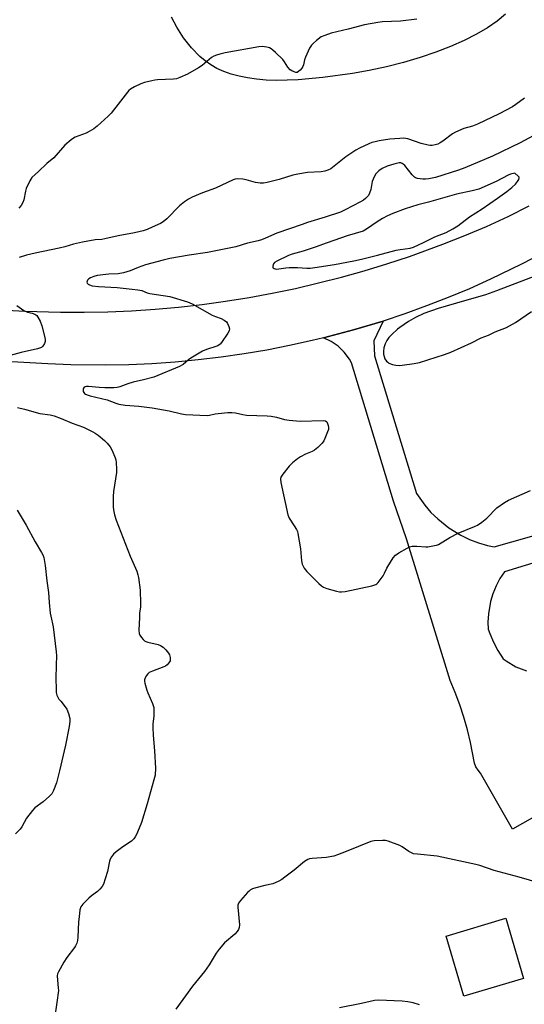
# Model space of a CAD drawing. Units: inches. Extents: x 1267766 to 1273766, y 549451 to 553451.
# Drawn here: x 1271280 to 1271489, y 550120 to 550528 of the extents above; entities that cross this region are included whole.
import ezdxf

# ---------------------------------------------------------------- set-up
doc = ezdxf.new("R2010")
doc.units = ezdxf.units.IN
doc.header["$MEASUREMENT"] = 0
for name, color, linetype in [('BLDG-Footprint', 5, 'Continuous'), ('NTRL-Pasture Land', 2, 'Continuous'), ('TRANS-Road', 130, 'Continuous'), ('Undefined', 1, 'Continuous')]:
    doc.layers.add(name, color=color, linetype=linetype)

msp = doc.modelspace()

# ---------------------------------------------------------------- linework, layer by layer
at = {"layer": 'BLDG-Footprint', "elevation": 522.86}
msp.add_lwpolyline([(1271488.59, 550130.77), (1271463.87, 550123.44), (1271456.5, 550148.3), (1271481.22, 550155.63)], close=True, dxfattribs=at)
at = {"layer": 'NTRL-Pasture Land'}
msp.add_lwpolyline([(1271481.1, 550529.83), (1271477.64, 550526.99), (1271473.65, 550524.24), (1271469.14, 550521.57), (1271464.01, 550518.96), (1271458.39, 550516.46), (1271452.3, 550514.11), (1271445.81, 550511.91), (1271438.93, 550509.88), (1271431.83, 550508.07), (1271424.67, 550506.52), (1271417.7, 550505.29), (1271405.44, 550503.59), (1271395.27, 550502.68), (1271386.16, 550502.46), (1271381.98, 550502.62), (1271378.05, 550502.95), (1271374.3, 550503.48), (1271370.78, 550504.18), (1271367.49, 550505.07), (1271364.44, 550506.15), (1271361.62, 550507.41), (1271359.03, 550508.86), (1271356.67, 550510.49), (1271354.53, 550512.31), (1271351.06, 550515.96), (1271347.81, 550520.1), (1271345.01, 550524.43), (1271342.83, 550528.69)], dxfattribs=at)
at = {"layer": 'TRANS-Road'}
for points in [[(1271052.05, 550419.8), (1271282.06, 550406.95), (1271296.76, 550406.5), (1271306.57, 550406.48), (1271316.38, 550406.69), (1271326.18, 550407.12), (1271335.96, 550407.78), (1271345.73, 550408.66), (1271355.47, 550409.76), (1271365.19, 550411.09), (1271374.88, 550412.63), (1271384.52, 550414.41), (1271394.13, 550416.39), (1271403.68, 550418.61), (1271413.18, 550421.03), (1271422.63, 550423.68), (1271432.01, 550426.54), (1271441.32, 550429.61), (1271455.16, 550434.62), (1271464.28, 550438.22), (1271473.31, 550442.03), (1271482.2, 550446.11), (1271490.94, 550450.49)], [(1271496.61, 550431), (1271487.81, 550426.39), (1271474.91, 550420.14), (1271466.19, 550416.25), (1271457.37, 550412.58), (1271448.46, 550409.12), (1271439.47, 550405.88), (1271430.41, 550402.87), (1271418.12, 550399.17), (1271409.85, 550396.96), (1271405.71, 550395.9), (1271401.05, 550394.76), (1271391.68, 550392.69), (1271382.26, 550390.86), (1271372.81, 550389.26), (1271363.31, 550387.89), (1271353.79, 550386.76), (1271344.23, 550385.86), (1271334.66, 550385.2), (1271325.08, 550384.78), (1271315.49, 550384.6), (1271301.1, 550384.77), (1271291.51, 550385.18), (1271108.1, 550395.31)]]:
    msp.add_lwpolyline(points, dxfattribs=at)
for points in [[(1271526.7, 550216.73, 0), (1271484.01, 550192.49, 0), (1271470.8, 550215.66, 0), (1271469.74, 550216.93, 0), (1271468.89, 550218.35, 0), (1271468.26, 550219.88, 0), (1271466.66, 550228.44, 0), (1271465.37, 550233.69, 0), (1271463.88, 550238.88, 0), (1271462.19, 550244.02, 0), (1271460.3, 550249.09, 0), (1271458.22, 550254.08, 0), (1271440.11, 550312.76, 0), (1271434.75, 550328.34, 0), (1271417.3, 550385.53, 0), (1271416.44, 550387.07, 0), (1271414.35, 550389.92, 0), (1271411.82, 550392.39, 0), (1271408.91, 550394.39, 0), (1271405.71, 550395.9, 0), (1271409.85, 550396.96, 0), (1271418.12, 550399.17, 0), (1271430.41, 550402.87, 0), (1271426.59, 550394.63, 0), (1271426.88, 550388.43, 0), (1271444.25, 550331.44, 0), (1271447.65, 550326.63, 0), (1271450.22, 550323.67, 0), (1271453.03, 550320.92, 0), (1271457.65, 550317.26, 0), (1271462.67, 550314.18, 0), (1271466.21, 550312.49, 0), (1271469.88, 550311.08, 0), (1271473.65, 550309.98, 0), (1271476.46, 550309.37, 0), (1271530.61, 550324.67, 0)], [(1271530.26, 550314.24, 0), (1271480.65, 550299.11, 0), (1271478.8, 550296.23, 0), (1271477.22, 550293.19, 0), (1271475.94, 550290.01, 0), (1271474.96, 550286.73, 0), (1271474.07, 550281.67, 0), (1271473.87, 550278.25, 0), (1271473.96, 550275.35, 0), (1271474.62, 550273.5, 0), (1271476.16, 550269.9, 0), (1271478, 550266.44, 0), (1271480.14, 550263.1, 0), (1271481.39, 550262.17, 0), (1271485.41, 550259.77, 0), (1271489.76, 550258.02, 0)]]:
    msp.add_polyline3d(points, dxfattribs=at)
at = {"layer": 'Undefined'}
for points, elevation in [([(1271444.38, 550527.8), (1271437.66, 550527.01), (1271430.24, 550526.68), (1271428.21, 550526.44), (1271422.66, 550525.4), (1271415.96, 550523.69), (1271408.94, 550522), (1271406.25, 550521.11), (1271404.71, 550520.43), (1271402.86, 550519.03), (1271401.54, 550517.89), (1271400.72, 550517.07), (1271399.96, 550515.84), (1271398.31, 550512.04), (1271397.92, 550510.92), (1271397.47, 550508.96), (1271397.2, 550508.16), (1271396.76, 550507.47), (1271396.02, 550506.64), (1271395.42, 550506.11), (1271394.77, 550505.79), (1271394.31, 550505.78), (1271393.58, 550505.98), (1271392.64, 550506.43), (1271391.99, 550506.88), (1271390.99, 550507.92), (1271389.54, 550510.16), (1271388.83, 550511.1), (1271385.89, 550514.02), (1271384.81, 550515.03), (1271384.12, 550515.55), (1271383.37, 550515.91), (1271382.29, 550516.19), (1271380.33, 550516.49), (1271378.89, 550516.39), (1271365.04, 550513.86), (1271362.76, 550513.35), (1271361.35, 550512.95), (1271360.33, 550512.5), (1271359.37, 550511.9), (1271355.48, 550508.67), (1271354.03, 550507.65), (1271349.39, 550505.01), (1271346.2, 550503.6), (1271344.86, 550503.14), (1271343.54, 550502.91), (1271336.99, 550502.72), (1271335.86, 550502.58), (1271334.7, 550502.33), (1271331.54, 550501.53), (1271330.13, 550501.1), (1271327.5, 550499.81), (1271325.75, 550498.78), (1271325.11, 550498.21), (1271324.55, 550497.56), (1271317.78, 550488.85), (1271316.54, 550487.61), (1271311.98, 550483.45), (1271310.63, 550482.36), (1271308.7, 550481.25), (1271307.38, 550480.66), (1271302.92, 550478.93), (1271302.13, 550478.54), (1271301.21, 550477.88), (1271298.65, 550475.61), (1271294.08, 550470.36), (1271291.16, 550468.01), (1271287.74, 550464.75), (1271284.96, 550462.31), (1271284.45, 550461.64), (1271284.04, 550460.88), (1271282.61, 550457.72), (1271282.31, 550456.62), (1271281.64, 550452.96), (1271281.26, 550451.91), (1271280.48, 550450.71), (1271279.57, 550449.61)], 528), ([(1271488.97, 550495.11), (1271485.46, 550492.47), (1271484, 550491.48), (1271478.56, 550488.62), (1271469.47, 550484.33), (1271467.45, 550483.55), (1271463.86, 550482.49), (1271460.35, 550481.09), (1271459.11, 550480.34), (1271455.2, 550477.31), (1271454.02, 550476.55), (1271453.03, 550476.05), (1271451.92, 550475.74), (1271450.77, 550475.57), (1271449.9, 550475.53), (1271449.03, 550475.65), (1271446.16, 550476.39), (1271440.7, 550478.21), (1271439.06, 550478.49), (1271437.33, 550478.43), (1271433.28, 550478.09), (1271428.84, 550477.42), (1271427.11, 550477.08), (1271425.81, 550476.69), (1271424.48, 550476.17), (1271420.71, 550474.43), (1271419.14, 550473.61), (1271414.94, 550470.89), (1271408.81, 550465.9), (1271407.57, 550465.27), (1271406.27, 550464.83), (1271404.82, 550464.63), (1271399.14, 550464.37), (1271395.09, 550463.68), (1271393.08, 550463.22), (1271387.42, 550461.48), (1271382.36, 550460.21), (1271380.94, 550459.97), (1271379.56, 550459.99), (1271377.64, 550460.22), (1271373.71, 550461.37), (1271372.28, 550461.62), (1271369.96, 550461.72), (1271369.14, 550461.61), (1271368.38, 550461.36), (1271361.07, 550457.89), (1271355.63, 550455.95), (1271351.4, 550454.09), (1271349.86, 550453.33), (1271348.19, 550452.17), (1271346.13, 550450.55), (1271340.88, 550445.22), (1271339.37, 550443.96), (1271338.16, 550443.27), (1271334.82, 550441.71), (1271332.64, 550440.79), (1271331.01, 550440.22), (1271327.39, 550439.4), (1271320.66, 550438.09), (1271315.1, 550436.84), (1271313.97, 550436.67), (1271311.17, 550436.43), (1271305.93, 550435.54), (1271302.23, 550434.63), (1271298.58, 550433.57), (1271296.3, 550433), (1271286.3, 550431.01), (1271282.72, 550430.07), (1271279.65, 550429.1)], 526), ([(1271492.61, 550479.48), (1271487.16, 550476.66), (1271475.71, 550471.14), (1271464.22, 550466.25), (1271461.72, 550465.35), (1271452.15, 550462.31), (1271449.34, 550461.72), (1271447.94, 550461.56), (1271446.82, 550461.54), (1271444.65, 550461.86), (1271443.91, 550462.13), (1271443.45, 550462.43), (1271442.43, 550463.43), (1271439.4, 550467.17), (1271438.8, 550467.79), (1271438.36, 550468.11), (1271437.76, 550468.34), (1271437.02, 550468.35), (1271434.8, 550467.8), (1271432.07, 550466.92), (1271430.08, 550466.03), (1271428.7, 550465.08), (1271427.45, 550463.84), (1271426.72, 550462.59), (1271425.96, 550460.68), (1271425.73, 550459.83), (1271425.29, 550457.28), (1271424.83, 550455.74), (1271424.31, 550454.82), (1271423.19, 550453.61), (1271422.29, 550452.93), (1271421.01, 550452.19), (1271414.77, 550448.82), (1271412.82, 550447.96), (1271406.49, 550445.8), (1271399.14, 550443.61), (1271396.92, 550442.87), (1271386.4, 550439.18), (1271381.73, 550437.1), (1271380.05, 550436.49), (1271378.62, 550436.07), (1271374.31, 550435.15), (1271369.36, 550433.57), (1271357.69, 550431.23), (1271350.06, 550430.12), (1271342.06, 550428.76), (1271339.36, 550428.1), (1271332.04, 550426.08), (1271328.98, 550424.98), (1271325.72, 550423.67), (1271322.92, 550422.78), (1271320.75, 550422.37), (1271316.81, 550422.26), (1271311.98, 550421.67), (1271310.58, 550421.28), (1271309.23, 550420.76), (1271308.51, 550420.35), (1271308.03, 550419.79), (1271307.84, 550419.35), (1271307.76, 550418.91), (1271307.83, 550418.52), (1271307.95, 550418.34), (1271308.33, 550418.05), (1271308.82, 550417.82), (1271309.94, 550417.47), (1271312.51, 550417.19), (1271320.29, 550416.78), (1271326.53, 550416.11), (1271328.79, 550415.79), (1271330.45, 550415.43), (1271332.67, 550414.59), (1271333.74, 550414.31), (1271342.1, 550413.02), (1271349.43, 550410.87), (1271351.31, 550410.01), (1271359.64, 550405.35), (1271360.96, 550404.76), (1271363.36, 550403.9), (1271364.61, 550403.21), (1271365.51, 550402.52), (1271366.04, 550401.9), (1271366.59, 550400.65), (1271366.79, 550399.61), (1271366.63, 550398.84), (1271366.1, 550397.86), (1271363.5, 550394), (1271362.96, 550393.34), (1271362.56, 550392.99), (1271361.91, 550392.59), (1271361.21, 550392.27), (1271357.26, 550391.02), (1271355.67, 550390.32), (1271350.82, 550387.46), (1271349.86, 550386.77), (1271347.59, 550384.88), (1271346.08, 550384.03), (1271335.46, 550379.65), (1271331.15, 550378.46), (1271326.91, 550377.59), (1271324.66, 550376.87), (1271321.41, 550375.69), (1271320.32, 550375.38), (1271318.91, 550375.24), (1271315.12, 550375.21), (1271312.8, 550375.36), (1271308.38, 550375.81), (1271307.53, 550375.81), (1271307.01, 550375.69), (1271306.59, 550375.44), (1271306.3, 550375.06), (1271306.18, 550374.63), (1271306.18, 550374.17), (1271306.26, 550373.71), (1271306.46, 550373.29), (1271306.79, 550372.93), (1271307.22, 550372.64), (1271308.21, 550372.17), (1271309.04, 550371.91), (1271316.1, 550370.28), (1271319.69, 550368.83), (1271321, 550368.42), (1271323.55, 550368.09), (1271329.24, 550367.68), (1271334.74, 550366.96), (1271341.82, 550365.7), (1271346.86, 550364.44), (1271348.59, 550364.13), (1271357.59, 550363.81), (1271358.51, 550363.92), (1271360.93, 550364.44), (1271362.06, 550364.6), (1271366.09, 550364.95), (1271367.82, 550364.99), (1271369.26, 550364.81), (1271372.37, 550364.12), (1271373.86, 550363.91), (1271382.37, 550363.57), (1271384.11, 550363.43), (1271386.26, 550363.02), (1271389.53, 550362.08), (1271391.51, 550361.8), (1271396.11, 550361.47), (1271405.53, 550361.75), (1271406.55, 550361.58), (1271407.08, 550361.17), (1271407.43, 550360.47), (1271407.67, 550359.67), (1271407.81, 550358.84), (1271407.78, 550358.01), (1271407.46, 550356.94), (1271406.34, 550354.3), (1271405.83, 550353.28), (1271405.15, 550352.28), (1271403.36, 550350.46), (1271402.05, 550349.4), (1271401.03, 550348.88), (1271398.35, 550347.77), (1271396.23, 550346.7), (1271395, 550345.87), (1271392.95, 550344.17), (1271391.45, 550342.73), (1271388.83, 550339.49), (1271388.08, 550338.29), (1271387.94, 550337.48), (1271388.13, 550336.05), (1271390.96, 550322.58), (1271391.55, 550321.25), (1271393.63, 550318.07), (1271394.52, 550316.57), (1271394.9, 550315.79), (1271395.17, 550314.97), (1271396.16, 550308.55), (1271396.6, 550303.62), (1271396.89, 550302.24), (1271397.76, 550300.57), (1271398.84, 550299.24), (1271403.78, 550294.19), (1271404.84, 550293.27), (1271405.74, 550292.67), (1271407.12, 550292.15), (1271411.17, 550291.05), (1271412.33, 550290.79), (1271413.2, 550290.74), (1271414.65, 550290.95), (1271425.74, 550293.25), (1271427.41, 550293.75), (1271427.87, 550294.05), (1271428.44, 550294.64), (1271430.45, 550297.45), (1271431.04, 550298.43), (1271431.93, 550300.53), (1271432.34, 550301.3), (1271434.64, 550304.78), (1271435.57, 550305.91), (1271436.95, 550306.89), (1271440.42, 550308.9), (1271441.41, 550309.33), (1271442.4, 550309.64), (1271443.23, 550309.74), (1271444.39, 550309.74), (1271448.12, 550309.45), (1271448.95, 550309.46), (1271451.74, 550309.9), (1271452.56, 550310.11), (1271453.34, 550310.43), (1271458.06, 550313.2), (1271461.55, 550315.03), (1271468.25, 550317.81), (1271469.56, 550318.43), (1271471.26, 550319.61), (1271473.35, 550321.28), (1271477.56, 550325.59), (1271480.65, 550327.75), (1271482.39, 550328.73), (1271491.51, 550332.67)], 524), ([(1271494.37, 550421.86), (1271477.4, 550415.42), (1271472.79, 550413.77), (1271469.51, 550412.7), (1271464.11, 550411.26), (1271453.26, 550408.09), (1271447.29, 550405.91), (1271443.82, 550404.3), (1271440.89, 550402.62), (1271437.34, 550400.21), (1271436.43, 550399.49), (1271433.99, 550397.3), (1271432.79, 550396), (1271432.01, 550394.75), (1271431.32, 550393.45), (1271430.98, 550392.64), (1271430.79, 550391.79), (1271430.61, 550390.35), (1271430.6, 550389.19), (1271430.81, 550388.14), (1271431.18, 550387.16), (1271431.78, 550386.31), (1271432.35, 550385.77), (1271432.8, 550385.47), (1271434.36, 550384.82), (1271435.76, 550384.54), (1271437.2, 550384.48), (1271438.35, 550384.55), (1271443.23, 550385.23), (1271445.46, 550385.68), (1271455.83, 550388.96), (1271458.51, 550389.92), (1271467.05, 550393.83), (1271471, 550395.87), (1271474.07, 550397.03), (1271476.9, 550398.32), (1271481.49, 550400.24), (1271485.2, 550402.28), (1271491.93, 550406.78)], 522), ([(1271278.69, 550409.24), (1271281.67, 550407.23), (1271283.11, 550406.52), (1271285.13, 550406.05), (1271286.12, 550405.7), (1271286.98, 550405.15), (1271287.48, 550404.51), (1271288.36, 550402.74), (1271289.09, 550400.88), (1271290.18, 550396.61), (1271290.47, 550395.19), (1271290.48, 550394.36), (1271290.24, 550393.57), (1271289.51, 550392.39), (1271288.89, 550391.87), (1271288.13, 550391.56), (1271287.31, 550391.33), (1271280.56, 550389.81), (1271275.98, 550388.56)], 526), ([(1271279.06, 550367.07), (1271281.85, 550366.44), (1271288.31, 550364.65), (1271292.48, 550363.98), (1271294.17, 550363.57), (1271297.14, 550362.49), (1271301.64, 550360.6), (1271306.27, 550358.89), (1271310.2, 550357.04), (1271311.2, 550356.48), (1271312.35, 550355.63), (1271315, 550353.42), (1271316.2, 550352.26), (1271317.38, 550350.79), (1271318.19, 550349.23), (1271319.46, 550346.26), (1271319.69, 550345.42), (1271319.85, 550344.25), (1271320.06, 550341.61), (1271320.06, 550340.15), (1271318.81, 550332.31), (1271318.65, 550330.29), (1271318.65, 550325.91), (1271318.79, 550324.73), (1271319.22, 550322.68), (1271319.92, 550320.44), (1271325.65, 550305.54), (1271328.39, 550299.26), (1271328.87, 550297.86), (1271329.11, 550296.73), (1271329.76, 550291.53), (1271329.99, 550285.98), (1271329.95, 550284.57), (1271329.59, 550281.88), (1271329.47, 550280.15), (1271329.23, 550274.93), (1271329.36, 550273.53), (1271329.7, 550272.78), (1271330.31, 550271.85), (1271331.01, 550270.98), (1271331.62, 550270.45), (1271332.12, 550270.2), (1271332.95, 550269.95), (1271337.31, 550268.99), (1271338.25, 550268.58), (1271339.33, 550267.85), (1271340.5, 550266.71), (1271341.54, 550265.42), (1271341.93, 550264.69), (1271342.23, 550263.59), (1271342.27, 550262.76), (1271342.16, 550262.25), (1271341.66, 550261.32), (1271340.95, 550260.5), (1271340.33, 550260.05), (1271339.58, 550259.68), (1271334.86, 550257.98), (1271333.56, 550257.37), (1271332.93, 550256.82), (1271332.42, 550256.13), (1271331.85, 550255.14), (1271331.6, 550254.37), (1271331.59, 550253.81), (1271331.74, 550252.97), (1271332.54, 550250.11), (1271332.95, 550249.03), (1271334.94, 550244.58), (1271335.22, 550243.78), (1271335.41, 550242.96), (1271335.46, 550241.79), (1271335.41, 550239.44), (1271335.09, 550235.94), (1271335.07, 550234.46), (1271335.23, 550231.49), (1271335.8, 550224.97), (1271336.21, 550217.79), (1271335.97, 550214.88), (1271335.52, 550212.89), (1271332.76, 550202.96), (1271330.33, 550195.3), (1271329.42, 550192.9), (1271328.29, 550190.3), (1271327.78, 550189.3), (1271327.21, 550188.48), (1271326.23, 550187.63), (1271322.6, 550185.23), (1271319.81, 550183.1), (1271318.72, 550182.15), (1271317.9, 550181.04), (1271317.39, 550180.06), (1271317.13, 550179.27), (1271316.29, 550175.08), (1271315.36, 550171.96), (1271314.59, 550169.73), (1271314.02, 550168.75), (1271313.11, 550167.69), (1271312.1, 550166.7), (1271309.62, 550164.92), (1271308.54, 550163.96), (1271306.07, 550161.54), (1271305.24, 550160.43), (1271304.86, 550159.09), (1271304.5, 550156.24), (1271304.31, 550154.23), (1271303.99, 550147.89), (1271303.8, 550146.48), (1271303.5, 550145.37), (1271303.07, 550144.29), (1271302.64, 550143.54), (1271299.48, 550139.41), (1271298.23, 550137.46), (1271295.92, 550133.42), (1271295.61, 550132.63), (1271295.49, 550131.77), (1271295.51, 550130), (1271295.89, 550126.92), (1271295.91, 550125.78), (1271295.34, 550120.78), (1271294.3, 550114.19)], 526), ([(1271278.89, 550324.63), (1271282.63, 550318.31), (1271286.31, 550311.52), (1271288.98, 550307.08), (1271289.48, 550306.07), (1271289.85, 550305.04), (1271290.42, 550301.69), (1271291.14, 550295.31), (1271291.81, 550290.43), (1271292.09, 550286.35), (1271292.58, 550281.91), (1271292.78, 550280.74), (1271293.74, 550276.35), (1271295.05, 550265.98), (1271295.12, 550264.22), (1271295.07, 550260.43), (1271294.84, 550254.85), (1271294.94, 550250.51), (1271295.05, 550249.08), (1271295.35, 550247.98), (1271296.18, 550246.41), (1271296.89, 550245.46), (1271298.78, 550243.21), (1271299.41, 550242.24), (1271300.14, 550240.35), (1271300.68, 550238.4), (1271300.71, 550237.04), (1271300.41, 550235.07), (1271298.84, 550227.31), (1271296.42, 550216.62), (1271295.15, 550211.74), (1271293.87, 550208.5), (1271293.23, 550207.23), (1271292.29, 550206.15), (1271289.65, 550203.85), (1271286.19, 550201.3), (1271285.15, 550200.33), (1271282.73, 550197.08), (1271280.77, 550193.46), (1271280.12, 550192.49), (1271278.22, 550190.59)], 528), ([(1271502.93, 550167.96), (1271486.8, 550172.68), (1271476.42, 550175.42), (1271470.5, 550177.47), (1271468.81, 550177.96), (1271452.79, 550181.3), (1271444.71, 550182.13), (1271443.01, 550182.39), (1271442.19, 550182.68), (1271441.14, 550183.23), (1271438.37, 550185.21), (1271437.37, 550185.74), (1271432.47, 550187.57), (1271431.35, 550187.81), (1271430.2, 550187.87), (1271426.71, 550187.77), (1271425.29, 550187.5), (1271415.14, 550183.28), (1271411.59, 550181.91), (1271410.01, 550181.39), (1271406.9, 550180.85), (1271401.06, 550180.46), (1271399.96, 550180.25), (1271399.26, 550179.98), (1271398.6, 550179.63), (1271397.88, 550179.12), (1271393.53, 550175.53), (1271389.75, 550172.62), (1271388.52, 550171.77), (1271387.29, 550171.08), (1271385.78, 550170.32), (1271384.74, 550169.92), (1271381.41, 550169.18), (1271377.71, 550168.23), (1271376.32, 550167.81), (1271375.55, 550167.45), (1271374.89, 550166.92), (1271374.3, 550166.3), (1271371.4, 550163), (1271370.54, 550161.87), (1271370.25, 550161.11), (1271370.2, 550160.27), (1271370.91, 550152.91), (1271370.87, 550151.78), (1271370.58, 550151.03), (1271369.94, 550150.14), (1271368.98, 550149.1), (1271364.73, 550145.52), (1271362.53, 550142.82), (1271361.34, 550141.17), (1271358.39, 550136.37), (1271356.43, 550133.56), (1271351.48, 550127.54), (1271344.6, 550118.1)], 524)]:
    msp.add_lwpolyline(points, dxfattribs=dict(at, elevation=elevation))
at = {"layer": 'Undefined', "elevation": 522}
msp.add_lwpolyline([(1271485, 550464.01), (1271483.19, 550463.59), (1271482.22, 550463.23), (1271477.32, 550460.59), (1271470.07, 550457.48), (1271467.3, 550456.76), (1271460.81, 550455.39), (1271449.19, 550452.04), (1271444.86, 550450.99), (1271439.57, 550449.27), (1271434.43, 550447.33), (1271432.2, 550446.37), (1271430.13, 550445.24), (1271427.91, 550443.85), (1271423.58, 550440.83), (1271422.17, 550440.07), (1271415.54, 550438.15), (1271407.28, 550435.23), (1271402.34, 550433.38), (1271397.29, 550431.81), (1271392.71, 550430.52), (1271391.18, 550429.95), (1271386.39, 550427.63), (1271385.47, 550427.06), (1271385.04, 550426.6), (1271384.84, 550426.2), (1271384.73, 550425.5), (1271384.81, 550425.07), (1271384.9, 550424.89), (1271385.24, 550424.59), (1271385.71, 550424.41), (1271386.19, 550424.36), (1271387.19, 550424.44), (1271390.07, 550424.89), (1271391.52, 550424.99), (1271395, 550425.01), (1271398.89, 550424.7), (1271400.19, 550424.75), (1271402.1, 550424.98), (1271410.23, 550426.27), (1271418.33, 550427.8), (1271421.52, 550428.5), (1271428.09, 550430.1), (1271435.86, 550432.21), (1271437.51, 550432.5), (1271441.68, 550433.02), (1271443.03, 550433.38), (1271447.21, 550435.36), (1271451.85, 550437.75), (1271456.61, 550439.55), (1271459.37, 550441.02), (1271461.31, 550442.23), (1271466.25, 550446), (1271471.43, 550449.3), (1271477.85, 550453.65), (1271481.62, 550456.46), (1271483.7, 550458.16), (1271485.22, 550459.53), (1271486.1, 550460.6), (1271486.64, 550461.48), (1271486.8, 550462.13), (1271486.72, 550462.37), (1271486.34, 550462.87)], close=True, dxfattribs=at)
at = {"layer": 'Undefined'}
msp.add_polyline3d([(1271445.46, 550119.78, 522), (1271442.94, 550120.63, 522), (1271440.67, 550121.11, 522), (1271438.32, 550121.35, 522), (1271428.47, 550121.77, 522), (1271426.9, 550121.6, 522), (1271421.51, 550120.34, 522), (1271412.43, 550118.64, 522)], dxfattribs=at)

doc.saveas('drawing.dxf')
